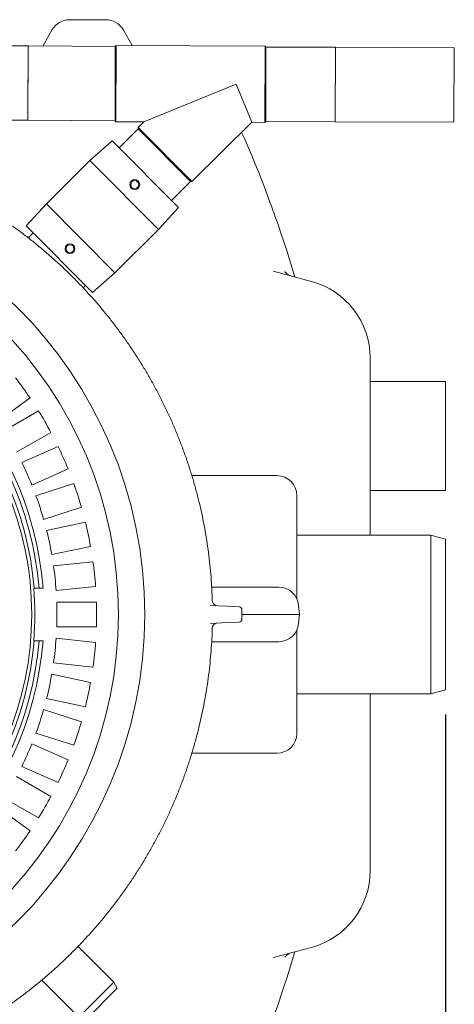
# Model space of a CAD drawing. Units: millimetres. Extents: x 672 to 7009, y 245 to 4761.
# Drawn here: x 3560 to 3999, y 747 to 1741 of the extents above; entities that cross this region are included whole.
import ezdxf

# ---------------------------------------------------------------- set-up
doc = ezdxf.new("R2010")
doc.units = ezdxf.units.MM
doc.header["$LTSCALE"] = 25
doc.linetypes.add('SLD-Durchgehend', pattern=[0])
doc.layers.add('MAßLINIE_MAßZEICHNUNGEN', color=7, linetype='SLD-Durchgehend')
doc.styles.add('SLDTEXTSTYLE0', font='Opinion Pro')
doc.dimstyles.new('SLDDIMSTYLE0', dxfattribs={"dimtxt": 132.291667, "dimasz": 87.5, "dimexe": 0, "dimexo": 0.0625, "dimgap": 33.072917, "dimtad": 0, "dimdec": 0, "dimrnd": 1e-09, "dimzin": 12, "dimdsep": 46, "dimtxsty": 'SLDTEXTSTYLE0', "dimsah": 1, "dimcen": 0.09, "dimadec": 0, "dimazin": 3, "dimtfac": 1, "dimtdec": 0, "dimtofl": 0, "dimtmove": 0, "dimatfit": 3, "dimfxl": 1, "dimfrac": 2, "dimtolj": 1, "dimtzin": 12, "dimarcsym": 0})

# ---------------------------------------------------------------- blocks, each defined once
blk = doc.blocks.new('_D_1')
at = {"layer": 'MAßLINIE_MAßZEICHNUNGEN', "color": 7}
for p, q in [((1450.79, 1039.14), (1450.79, 316.54)), ((3989.79, 1039.8), (3989.79, 316.54)), ((1450.79, 341.54), (2607.95, 341.54)), ((3989.79, 341.54), (3015.85, 341.54))]:
    blk.add_line(p, q, dxfattribs=at)
for points in [[(1450.79, 341.54), (1538.29, 304.04), (1538.29, 379.04)], [(3989.79, 341.54), (3902.29, 379.04), (3902.29, 304.04)]]:
    blk.add_solid(points, dxfattribs=at)
at = {"layer": 'MAßLINIE_MAßZEICHNUNGEN', "color": 7, "insert": (2607.95, 418.22), "char_height": 132.292, "attachment_point": 1, "style": 'SLDTEXTSTYLE0'}
blk.add_mtext('3065', dxfattribs=at)

msp = doc.modelspace()

# ---------------------------------------------------------------- linework, layer by layer
at = {"color": 7, "linetype": 'SLD-Durchgehend', "lineweight": 18}
for p, q in [((3647.24, 1740.8), (3610.34, 1740.8)), ((3593.02, 1730.8), (3583.43, 1714.2)), ((3673.8, 1714.81), (3664.56, 1730.8)), ((3568.7, 1714.27), (2805.7, 1717.6)), ((3568.37, 1639.27), (3568.7, 1714.27)), ((3568.7, 1714.27), (3568.4, 1646.62)), ((3656.69, 1713.88), (3568.7, 1714.27)), ((3656.37, 1638.89), (3656.69, 1713.88)), ((3657.7, 1714.88), (3656.69, 1713.88)), ((3657.36, 1637.88), (3657.7, 1714.88)), ((3807.7, 1714.23), (3657.7, 1714.88)), ((3807.36, 1637.23), (3807.7, 1714.23)), ((3808.69, 1713.22), (3807.7, 1714.23)), ((3808.69, 1713.22), (3808.37, 1638.22)), ((3878.69, 1712.92), (3808.69, 1713.22)), ((3878.69, 1712.92), (3878.37, 1639.38)), ((3878.37, 1637.92), (3878.69, 1712.92)), ((3998.69, 1712.39), (3878.69, 1712.92)), ((3998.69, 1712.39), (3998.37, 1638.86)), ((3778.53, 1675.85), (3685.42, 1637.76)), ((3794.31, 1637.28), (3778.53, 1675.85)), ((2805.38, 1642.6), (3568.37, 1639.27)), ((3568.4, 1646.62), (3568.37, 1639.27)), ((3568.37, 1639.27), (3656.37, 1638.89)), ((3878.37, 1639.38), (3878.37, 1637.92)), ((3656.37, 1638.89), (3657.36, 1637.88)), ((3657.36, 1637.88), (3685.42, 1637.76)), ((3679.69, 1630.68), (3660.52, 1611.67)), ((3679.7, 1632.09), (3679.69, 1630.68)), ((3732.49, 1577.41), (3679.69, 1630.68)), ((3685.42, 1637.76), (3679.7, 1632.09)), ((3679.7, 1632.09), (3733.91, 1577.41)), ((3733.91, 1577.41), (3794.31, 1637.28)), ((3794.31, 1637.28), (3807.36, 1637.23)), ((3807.36, 1637.23), (3808.37, 1638.22)), ((3808.37, 1638.22), (3878.37, 1637.92)), ((3878.37, 1637.92), (3998.36, 1637.39)), ((3998.37, 1638.86), (3998.36, 1637.39)), ((3653.53, 1618.72), (3631.11, 1598.71)), ((3653.53, 1618.72), (3720.31, 1551.35)), ((3631.11, 1598.71), (3587.08, 1555.06)), ((3700.11, 1529.12), (3631.11, 1598.71)), ((3713.32, 1558.4), (3732.49, 1577.41)), ((3732.49, 1577.41), (3733.91, 1577.41)), ((3587.08, 1555.06), (3566.88, 1532.83)), ((3587.08, 1555.06), (3656.08, 1485.47)), ((3700.11, 1529.12), (3720.31, 1551.35)), ((3633.66, 1465.46), (3566.88, 1532.83)), ((3573.87, 1525.78), (3568.8, 1520.75)), ((3656.08, 1485.47), (3700.11, 1529.12)), ((3633.66, 1465.46), (3656.08, 1485.47)), ((3815.84, 1487.05), (3854.49, 1476.69)), ((3624.33, 1470.19), (3626.67, 1472.51)), ((3913.79, 1399.42), (3913.79, 1220.8)), ((3989.79, 1375.8), (3913.79, 1375.8)), ((3989.79, 1375.8), (3989.79, 1370.01)), ((3989.79, 1370.01), (3989.79, 1265.8)), ((3538.3, 1335.69), (3570.68, 1359.22)), ((3579.25, 1346.03), (3544.59, 1326.01)), ((3557.09, 1304.36), (3591.75, 1324.38)), ((3598.89, 1310.36), (3562.33, 1294.08)), ((3572.5, 1271.24), (3609.06, 1287.52)), ((3614.7, 1272.84), (3576.63, 1260.47)), ((3733.88, 1280.8), (3819.79, 1280.8)), ((3913.79, 1265.8), (3989.79, 1265.8)), ((3839.79, 1260.8), (3839.79, 1156.9)), ((3584.36, 1236.69), (3622.42, 1249.06)), ((3626.49, 1233.86), (3587.34, 1225.54)), ((3974.86, 1220.8), (3839.79, 1220.8)), ((3989.79, 1216.8), (3974.86, 1220.8)), ((3974.86, 1220.8), (3974.86, 1060.8)), ((3989.79, 1216.8), (3989.79, 1064.8)), ((3592.54, 1201.09), (3631.69, 1209.41)), ((3634.15, 1193.87), (3594.35, 1189.69)), ((3574.47, 1167.3), (3574.71, 1167.3)), ((3579.73, 1167.3), (3574.71, 1167.3)), ((3583.74, 1167.3), (3579.73, 1167.3)), ((3596.96, 1164.83), (3636.76, 1169.01)), ((3753.92, 1168.3), (3788.92, 1168.3)), ((3788.92, 1168.3), (3821.73, 1168.3)), ((3637.59, 1153.3), (3597.56, 1153.3)), ((3752.58, 1149.97), (3769.6, 1149.08)), ((3769.6, 1149.08), (3781.6, 1148.45)), ((3784.44, 1145.45), (3784.44, 1136.15)), ((3842.46, 1140.8), (3841.65, 1150.04)), ((3769.6, 1132.52), (3752.58, 1131.63)), ((3781.6, 1133.15), (3769.6, 1132.52)), ((3784.44, 1140.8), (3794.29, 1140.8)), ((3794.29, 1140.8), (3842.46, 1140.8)), ((3841.65, 1131.56), (3842.46, 1140.8)), ((3597.56, 1128.3), (3637.59, 1128.3)), ((3839.79, 1124.71), (3839.79, 1020.8)), ((3574.71, 1114.3), (3574.47, 1114.3)), ((3579.73, 1114.3), (3574.71, 1114.3)), ((3579.73, 1114.3), (3583.74, 1114.3)), ((3636.76, 1112.59), (3596.96, 1116.78)), ((3788.92, 1113.3), (3753.93, 1113.3)), ((3821.73, 1113.3), (3788.92, 1113.3)), ((3594.35, 1091.91), (3634.15, 1087.73)), ((3631.69, 1072.19), (3592.54, 1080.51)), ((3974.86, 1060.8), (3989.79, 1064.8)), ((3587.34, 1056.06), (3626.49, 1047.74)), ((3839.79, 1060.8), (3974.86, 1060.8)), ((3913.79, 1060.8), (3913.79, 882.19)), ((3622.42, 1032.54), (3584.36, 1044.91)), ((3576.63, 1021.14), (3614.7, 1008.77)), ((3609.06, 994.08), (3572.5, 1010.36)), ((3733.88, 1000.8), (3819.79, 1000.8)), ((3562.33, 987.52), (3598.89, 971.24)), ((3591.75, 957.23), (3557.09, 977.24)), ((3544.59, 955.59), (3579.25, 935.58)), ((3570.68, 922.38), (3538.3, 945.91)), ((3655.06, 769.89), (3619.05, 805.9)), ((3854.49, 804.91), (3815.84, 794.56)), ((3582.41, 771.82), (3619.7, 734.53)), ((3619.7, 734.53), (3655.06, 769.89)), ((3658.68, 763.61), (3655.06, 769.89)), ((3658.68, 763.61), (3625.98, 730.91))]:
    msp.add_line(p, q, dxfattribs=at)
at = {"color": 7, "linetype": 'SLD-Durchgehend', "lineweight": 18, "flags": 128}
msp.add_lwpolyline([(3786.97, 1620.8), (3784.42, 1626.21), (3783.98, 1627.05)], dxfattribs=at)
at = {"color": 7, "linetype": 'SLD-Durchgehend', "lineweight": 18}
for centre, radius in [((3676.26, 1574.47), 5), ((3248.79, 1140.8), 437.5), ((3676.26, 1574.47), 4), ((3248.79, 1140.8), 411), ((3610.93, 1509.71), 5), ((3610.93, 1509.71), 4), ((3248.79, 1140.8), 323.57)]:
    msp.add_circle(centre, radius, dxfattribs=at)
for centre, radius, start, end in [((3610.34, 1720.8), 20, 90, 150), ((3647.24, 1720.8), 20, 30, 90), ((2687.15, 1140.8), 1200, 16.47616, 23.57818), ((3248.79, 1140.8), 336, 4.52356, 85.47644), ((3248.79, 1140.8), 332, 4.57818, 85.42182), ((3833.79, 1399.42), 80, 0, 75), ((3248.79, 1140.8), 327, 4.64833, 85.35167), ((3248.79, 1140.8), 389, 34.15856, 37.84144), ((3248.79, 1140.8), 389, 28.15856, 31.84144), ((3248.79, 1140.8), 389, 22.15856, 25.84144), ((3248.79, 1140.8), 349, 21.94742, 26.05258), ((3248.79, 1140.8), 389, 16.15856, 19.84144), ((3819.79, 1260.8), 20, 0, 90), ((3248.79, 1140.8), 349, 15.94742, 20.05258), ((3248.79, 1140.8), 389, 10.15856, 13.84144), ((3248.79, 1140.8), 349, 9.94742, 14.05258), ((3248.79, 1140.8), 389, 4.15856, 7.84144), ((3248.79, 1140.8), 349, 3.94742, 8.05258), ((3248.79, 1140.8), 326.76, 355.34818, 4.65182), ((3821.73, 1148.3), 20, 5, 90), ((3248.79, 1140.8), 349, 357.94742, 2.05258), ((3248.79, 1140.8), 389, 358.15856, 1.84144), ((3759.52, 1154.61), 5, 181.62068, 266.99485), ((3781.44, 1145.45), 3, 0, 87), ((3781.44, 1136.15), 3, 273, 0), ((3759.52, 1126.99), 5, 93.00131, 136.4524), ((3821.73, 1133.3), 20, 270, 355), ((3248.79, 1140.8), 327, 274.64833, 355.35167), ((3248.79, 1140.8), 332, 274.57818, 355.42182), ((3248.79, 1140.8), 336, 274.52356, 355.47644), ((3248.79, 1140.8), 349, 351.94742, 356.05258), ((3248.79, 1140.8), 389, 352.15856, 355.84144), ((3248.79, 1140.8), 349, 345.94742, 350.05258), ((3248.79, 1140.8), 389, 346.15856, 349.84144), ((3248.79, 1140.8), 349, 339.94742, 344.05258), ((3248.79, 1140.8), 389, 340.15856, 343.84144), ((3819.79, 1020.8), 20, 270, 0), ((3248.79, 1140.8), 349, 333.94742, 338.05258), ((3248.79, 1140.8), 389, 334.15856, 337.84144), ((3248.79, 1140.8), 389, 328.15856, 331.84144), ((3248.79, 1140.8), 389, 322.15856, 325.84144), ((3833.79, 882.19), 80, 285, 0), ((2687.15, 1140.8), 1200, 336.42182, 343.52384)]:
    msp.add_arc(centre, radius, start, end, dxfattribs=at)
for points, knots in [([(3754.49, 1154.41), (3754.48, 1155.35), (3754.38, 1160.4), (3753.9, 1169.54), (3753.03, 1181.8), (3751.82, 1194.02), (3750.31, 1206.22), (3748.48, 1218.39), (3746.34, 1230.52), (3743.89, 1242.59), (3741.13, 1254.6), (3738.06, 1266.55), (3734.68, 1278.43), (3731, 1290.21), (3727.02, 1301.88), (3722.75, 1313.43), (3718.17, 1324.89), (3713.3, 1336.25), (3708.15, 1347.46), (3702.72, 1358.51), (3697.03, 1369.4), (3691.05, 1380.14), (3684.79, 1390.75), (3678.25, 1401.22), (3671.44, 1411.5), (3664.37, 1421.62), (3657.04, 1431.55), (3649.45, 1441.3), (3641.62, 1450.84), (3633.56, 1460.17), (3625.28, 1469.27), (3616.78, 1478.15), (3608.06, 1486.8), (3599.12, 1495.22), (3589.95, 1503.43), (3580.55, 1511.42), (3570.95, 1519.17), (3561.15, 1526.67), (3551.16, 1533.91), (3540.97, 1540.91), (3530.59, 1547.66), (3520.05, 1554.14), (3509.4, 1560.31), (3498.62, 1566.19), (3487.7, 1571.79), (3476.63, 1577.12), (3465.4, 1582.18), (3454.06, 1586.94), (3442.6, 1591.4), (3431.01, 1595.58), (3419.29, 1599.47), (3407.49, 1603.05), (3395.61, 1606.32), (3383.66, 1609.29), (3371.6, 1611.95), (3359.46, 1614.32), (3347.26, 1616.37), (3335.06, 1618.11), (3322.87, 1619.52), (3310.64, 1620.62), (3298.37, 1621.41), (3286.05, 1621.89), (3273.73, 1622.05), (3261.41, 1621.9), (3249.09, 1621.42), (3236.77, 1620.63), (3224.47, 1619.53), (3212.22, 1618.11), (3200.03, 1616.38), (3187.89, 1614.34), (3175.8, 1611.99), (3163.77, 1609.33), (3151.81, 1606.36), (3139.94, 1603.09), (3128.16, 1599.52), (3116.47, 1595.64), (3104.87, 1591.46), (3093.36, 1586.98), (3081.97, 1582.19), (3072.92, 1578.17), (3067.72, 1575.65), (3066.23, 1574.93)], [0, 0, 0, 0, 0.002939, 0.015843, 0.028703, 0.041491, 0.054345, 0.067232, 0.080102, 0.09297, 0.105844, 0.118735, 0.131656, 0.144599, 0.157429, 0.170308, 0.183217, 0.196138, 0.209047, 0.221922, 0.234742, 0.247569, 0.260477, 0.273373, 0.286265, 0.299159, 0.312062, 0.324981, 0.337897, 0.350782, 0.363639, 0.376479, 0.389315, 0.402157, 0.415016, 0.427905, 0.440847, 0.453691, 0.466594, 0.479532, 0.492482, 0.505413, 0.518301, 0.531116, 0.543903, 0.556785, 0.569648, 0.582502, 0.59536, 0.608231, 0.621127, 0.634074, 0.646905, 0.65977, 0.672687, 0.685629, 0.698564, 0.711458, 0.724282, 0.737051, 0.749959, 0.762842, 0.775714, 0.788587, 0.801469, 0.814372, 0.827307, 0.840189, 0.853044, 0.865914, 0.878794, 0.891676, 0.904554, 0.917419, 0.93028, 0.943153, 0.956045, 0.968958, 0.98188, 0.994802, 1, 1, 1, 1]), ([(3834.64, 1482.01), (3834.61, 1482.02), (3833.99, 1482.15), (3832.9, 1482.61), (3831.45, 1483.33), (3830.25, 1484.13), (3829.3, 1484.9), (3828.6, 1485.58), (3828.12, 1486.14), (3827.82, 1486.52), (3827.69, 1486.72), (3827.7, 1486.7), (3827.71, 1486.7)], [0, 0, 0, 0, 0.008168, 0.153307, 0.290823, 0.418936, 0.536148, 0.64323, 0.743832, 0.843107, 0.945867, 1, 1, 1, 1]), ([(3066.22, 706.68), (3068.06, 705.79), (3073.6, 703.12), (3082.99, 698.96), (3094.39, 694.2), (3105.92, 689.75), (3117.55, 685.59), (3129.26, 681.74), (3141.06, 678.19), (3152.93, 674.95), (3164.87, 672.01), (3176.88, 669.38), (3188.95, 667.07), (3201.08, 665.06), (3213.28, 663.36), (3225.53, 661.97), (3237.81, 660.9), (3250.11, 660.14), (3262.44, 659.7), (3274.81, 659.57), (3287.19, 659.76), (3299.53, 660.26), (3311.81, 661.07), (3324.02, 662.2), (3336.21, 663.64), (3348.37, 665.39), (3360.51, 667.46), (3372.58, 669.84), (3384.6, 672.52), (3396.55, 675.52), (3408.45, 678.83), (3420.25, 682.44), (3431.94, 686.36), (3443.51, 690.56), (3455.01, 695.07), (3466.39, 699.87), (3477.65, 704.97), (3488.74, 710.33), (3499.65, 715.96), (3510.42, 721.86), (3521.05, 728.06), (3531.55, 734.53), (3541.87, 741.27), (3552.01, 748.28), (3561.98, 755.55), (3571.77, 763.08), (3581.37, 770.86), (3590.75, 778.87), (3599.9, 787.1), (3608.83, 795.56), (3617.54, 804.24), (3626.03, 813.14), (3634.29, 822.26), (3642.33, 831.61), (3650.13, 841.16), (3657.68, 850.91), (3664.98, 860.85), (3672.04, 871), (3678.84, 881.33), (3685.38, 891.83), (3691.63, 902.47), (3697.58, 913.23), (3703.25, 924.13), (3708.65, 935.18), (3713.77, 946.37), (3718.59, 957.69), (3723.12, 969.13), (3727.37, 980.68), (3731.32, 992.37), (3734.97, 1004.16), (3738.32, 1016.03), (3741.36, 1027.98), (3744.1, 1040.03), (3746.53, 1052.16), (3748.66, 1064.35), (3750.47, 1076.57), (3751.96, 1088.79), (3753.13, 1101.01), (3753.96, 1113.26), (3754.41, 1121.98), (3754.49, 1126.62), (3754.5, 1127.15)], [0, 0, 0, 0, 0.006385, 0.019294, 0.03221, 0.045128, 0.05804, 0.070939, 0.083793, 0.096671, 0.109529, 0.122372, 0.135214, 0.148063, 0.160931, 0.173835, 0.186744, 0.199577, 0.212478, 0.225419, 0.238372, 0.251301, 0.264176, 0.276963, 0.289756, 0.30264, 0.315506, 0.328365, 0.34123, 0.354109, 0.367014, 0.379967, 0.392802, 0.405671, 0.418583, 0.431513, 0.444433, 0.457318, 0.470139, 0.482931, 0.495841, 0.50873, 0.521609, 0.53449, 0.547383, 0.560299, 0.573238, 0.586128, 0.598988, 0.611838, 0.624686, 0.637539, 0.650402, 0.663284, 0.676216, 0.689074, 0.701962, 0.714885, 0.727826, 0.74076, 0.753666, 0.766521, 0.779322, 0.792208, 0.805071, 0.817925, 0.830781, 0.843648, 0.856538, 0.869472, 0.882344, 0.895219, 0.908139, 0.921083, 0.934028, 0.946946, 0.959817, 0.972634, 0.985449, 0.998321, 1, 1, 1, 1]), ([(3754.54, 1127.16), (3754.54, 1127.26), (3754.54, 1127.64), (3754.69, 1128.39), (3755.06, 1129.3), (3755.48, 1130.01), (3755.83, 1130.33), (3755.92, 1130.41)], [0, 0, 0, 0, 0.092852, 0.328166, 0.617791, 0.897567, 1, 1, 1, 1]), ([(3827.71, 794.92), (3827.71, 794.92), (3827.69, 794.88), (3827.79, 795.04), (3828.06, 795.4), (3828.53, 795.95), (3829.22, 796.64), (3830.18, 797.43), (3831.42, 798.26), (3832.91, 799.03), (3834.04, 799.4), (3834.6, 799.58)], [0, 0, 0, 0, 0.03005, 0.138791, 0.243075, 0.347169, 0.456234, 0.575937, 0.709239, 0.854589, 1, 1, 1, 1])]:
    msp.add_open_spline(points, degree=3, knots=knots, dxfattribs=at)

# ---------------------------------------------------------------- dimensions: what is measured, and where the dimension line sits
at = {"layer": 'MAßLINIE_MAßZEICHNUNGEN', "color": 7}
dim = msp.add_linear_dim(base=(3989.79, 341.54), p1=(1450.79, 1064.14), p2=(3989.79, 1064.8), angle=0, text='3065', dimstyle='SLDDIMSTYLE0', dxfattribs=at)
dim.commit()
dim.dimension.update_dxf_attribs({"geometry": '_D_1', "text_midpoint": (2811.9, 341.54), "dimtype": 160})

doc.saveas('drawing.dxf')
